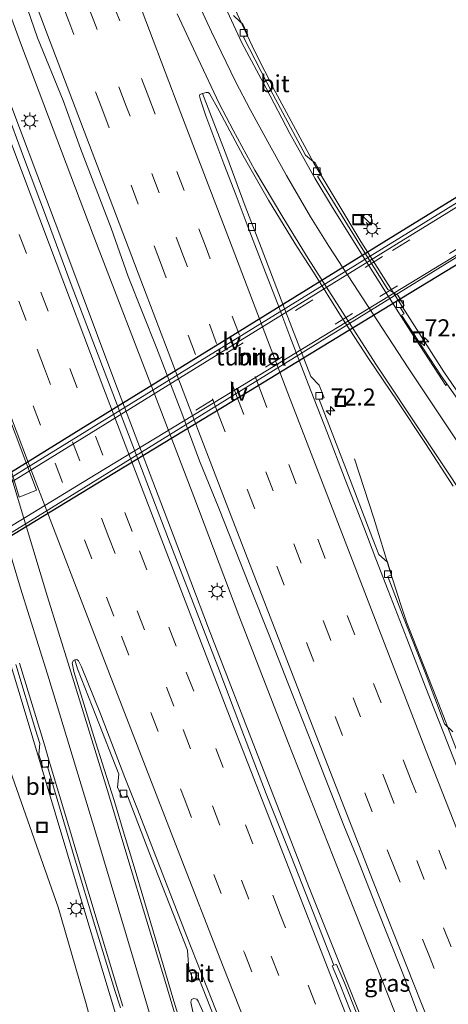
# Model space of a CAD drawing. Units: metres. Extents: x 130259 to 140000, y 443748 to 450002.
# Drawn here: x 133951 to 134014, y 444806 to 444950 of the extents above; entities that cross this region are included whole.
import ezdxf
from ezdxf.enums import TextEntityAlignment as Align

# ---------------------------------------------------------------- set-up
doc = ezdxf.new("R2010")
doc.units = ezdxf.units.M
doc.linetypes.add('VW-3-9_STREEP', pattern=[12, 3, -9])
doc.layers.get('0').update_dxf_attribs({"lineweight": 25})
for name, color, linetype, lineweight in [('B-ME-AM-KILOMETR-S-B1', 7, 'Continuous', 18), ('B-ME-BV-GELEIDECONSTRUCTIE-GELEIDERAIL-L-B1', 213, 'BV-GELEIDERAIL', 18), ('B-ME-BV-GELEIDECONSTRUCTIE-RIMOB-GV-B6', 213, 'BV-A1', 18), ('B-ME-GW-KRUINLIJN-L-B1', 93, 'Continuous', 18), ('B-ME-IE-GRASLAND-GV-B6', 93, 'Continuous', 18), ('B-ME-IE-INRICHTINGSELEMENT-S-B1', 253, 'Continuous', 18), ('B-ME-IE-MEUBILAIR_WEGMEUBILAIR-LICHTMAST-S-B1', 8, 'Continuous', 18), ('B-ME-IE-MEUBILAIR_WEGMEUBILAIR-LIJNVERLICHT-L-B2', 8, 'VW-LIJNV', 18), ('B-ME-KW-TUNNEL-GV-B7', 10, 'Continuous', 25), ('B-ME-VH-VERH_SOORT-BITUMEN-GV-B6', 8, 'IE-TERREINAFSCHEIDING-NATUURLIJK-HOUTWAL', 18), ('B-ME-VH-VERH_SOORT-BITUMEN-GV-B7', 8, 'IE-TERREINAFSCHEIDING-NATUURLIJK-HOUTWAL', 18), ('B-ME-VV-KOLK-S-B1', 8, 'Continuous', 18), ('B-ME-VW-MARKERING-39STREEP-015-L-B1', 255, 'VW-3-9_STREEP', 18), ('B-ME-VW-MARKERING-39STREEP-015-L-B2', 255, 'VW-3-9_STREEP', 18), ('B-ME-VW-MARKERING-STREEP-015-L-B1', 7, 'Continuous', 18), ('B-ME-VW-MARKERING-VLAKMARK-GV-B6', 7, 'Continuous', 18)]:
    doc.layers.add(name, color=color, linetype=linetype, lineweight=lineweight)
doc.styles.add('NLCS-ISO', font='NLCS-ISO.TTF')
doc.linetypes.add('BV-A1', pattern='A,0.5,[19,NLCS.SHX,S=1,R=0,X=0.5,Y=0],-1,[19,NLCS.SHX,S=1,R=0,X=0.5,Y=0],-1,0.5', length=3)
doc.linetypes.add('BV-GELEIDERAIL', pattern='A,10,-3,[108,NLCS.SHX,S=1,R=0,X=0,Y=0],-3', length=16)
doc.linetypes.add('IE-TERREINAFSCHEIDING-NATUURLIJK-HOUTWAL', pattern='A,7,-1.5,[67,NLCS.SHX,S=0.75,R=45,X=0,Y=0],-1.5,7,-1.5,[70,NLCS.SHX,S=0.75,R=0,X=0,Y=0],-1.5', length=20)
doc.linetypes.add('VW-LIJNV', pattern='A,0,-5,[102,NLCS.SHX,S=1,R=0,X=-0.625,Y=0],2.5,-0.5,[69,NLCS.SHX,S=0.5,R=0,X=0,Y=0],-0.5,2.5,[102,NLCS.SHX,S=1,R=180,X=0.625,Y=0],-5', length=16)

# ---------------------------------------------------------------- blocks, each defined once
blk = doc.blocks.new('kast')
blk.add_line((-0.75, -0.75), (0.75, 0.75))
blk.add_lwpolyline([(-0.75, 0.75), (0.75, 0.75), (0.75, -0.75), (-0.75, -0.75)], close=True)
blk = doc.blocks.new('put')
for p, q in [((0.75, 0.75), (-0.75, 0.75)), ((-0.75, 0.75), (-0.75, -0.75)), ((0.75, -0.75), (0.75, 0.75)), ((-0.75, -0.75), (0.75, -0.75))]:
    blk.add_line(p, q)
blk.add_lwpolyline([(-0.625, 0.625), (0.625, 0.625), (0.625, -0.625), (-0.625, -0.625)], close=True)
blk = doc.blocks.new('dtb')
blk.add_circle((0, 0), 0.75)
blk = doc.blocks.new('hecto')
for p, q in [((0, 0.625), (-0.625, 0)), ((0, -0.625), (0, 0.625)), ((-0.625, 0), (0.625, 0)), ((0.625, 0), (0, -0.625))]:
    blk.add_line(p, q)
blk = doc.blocks.new('kolk')
blk.add_lwpolyline([(-0.5, -0.5), (0.5, -0.5), (0.5, 0.5), (-0.5, 0.5)], close=True)
blk = doc.blocks.new('lantaarnpaal')
for p, q in [((-0.75, 0), (-1.25, 0)), ((-0.88, 0.88), (-0.53, 0.53)), ((0, 0.75), (0, 1.25)), ((0.53, 0.53), (0.88, 0.88)), ((0.75, 0), (1.25, 0)), ((-0.53, -0.53), (-0.88, -0.88)), ((0, -0.75), (0, -1.25)), ((0.53, -0.53), (0.88, -0.88))]:
    blk.add_line(p, q)
blk.add_circle((0, 0), 0.75)

msp = doc.modelspace()

# ---------------------------------------------------------------- linework, layer by layer
at = {"layer": 'B-ME-BV-GELEIDECONSTRUCTIE-GELEIDERAIL-L-B1'}
for points in [[(134048.23, 444843.26, 8.02), (134044.02, 444849.79, 8.71), (134039.78, 444856.56, 9.25), (134036.28, 444862.22, 9.6), (134032.34, 444869.21, 9.76), (134028.63, 444875.52, 9.87), (134026.12, 444879.43, 9.92), (134021.63, 444886.08, 9.98), (134017.58, 444892.19, 10.04), (134013.43, 444898.26, 9.98), (134006.64, 444908.93, 9.97), (134001.27, 444917.37, 9.93), (133994.35, 444928.88, 9.98), (133988.71, 444939.4, 10.12), (133985.67, 444945.32, 10.12), (133983.12, 444950.75, 10.33), (133978.13, 444961.67, 10.55), (133971.39, 444977.54, 10.95), (133967.59, 444986.91, 11.09)], [(134072.9, 444640.08, 8.62), (134065.93, 444656.87, 8.7), (134057.38, 444677.68, 8.74), (134049.84, 444696.21, 8.8), (134044.18, 444710.09, 8.82), (134038.04, 444725.11, 8.88), (134031.54, 444741.14, 8.98), (134024.54, 444758.44, 9.06), (134020.07, 444769.61, 9.11), (134013.16, 444786.93, 9.2), (134008.25, 444799.27, 9.31), (133999.38, 444821.61, 9.44), (133990.61, 444843.92, 9.69), (133983.37, 444862.55, 9.85), (133976.75, 444879.97, 10.1), (133971.54, 444893.63, 10.3), (133961.99, 444918.37, 10.64), (133951.49, 444946.14, 11.12), (133943.65, 444967.41, 11.56), (133939.61, 444978.25, 11.74)], [(134068.43, 444638.9, 8.4), (134061.23, 444655.91, 8.57), (134053.56, 444674.38, 8.73), (134046.21, 444692.38, 8.9), (134038.65, 444710.85, 9.01), (134032.08, 444726.93, 9.13), (134025.16, 444744.23, 9.32), (134017.78, 444762.37, 9.48), (134010.33, 444780.93, 9.6), (134002.79, 444799.94, 9.82), (133993.66, 444822.73, 10.1), (133986.4, 444841.37, 10.31), (133978.94, 444860.7, 10.57), (133973.73, 444874.37, 10.76), (133965.2, 444896.82, 11.05), (133957.73, 444916.78, 11.23), (133947.34, 444944.16, 11.54), (133940.86, 444961.7, 11.78), (133936.68, 444972.91, 11.89), (133935.26, 444976.9, 11.99)], [(134094.73, 444645.86, 8.24), (134089.4, 444658.76, 8.25), (134083.64, 444672.61, 8.31), (134076.97, 444688.79, 8.41), (134067.48, 444711.92, 8.51), (134060.88, 444728.13, 8.57), (134053.5, 444746.48, 8.67), (134045.12, 444767.36, 8.8), (134039.54, 444781.29, 8.86), (134034.9, 444792.9, 8.92), (134029.33, 444806.83, 8.99), (134023.99, 444820.65, 9.13), (134018.71, 444833.85, 9.19), (134015.25, 444842.97, 9.28), (134012.35, 444850.44, 9.35), (134009.89, 444856.65, 9.4), (134007.98, 444861.63, 9.45), (134007.13, 444864.11, 9.41), (134005.54, 444868.97, 9.29), (134003.15, 444876.81, 9.11), (134000.32, 444885.49, 9.01)], [(133977.68, 444656.56, 4.22), (133979.08, 444664.9, 4.92), (133980.03, 444671.48, 5.41), (133980.86, 444680.77, 5.99), (133981.43, 444690.05, 6.42), (133981.6, 444695.43, 6.63), (133981.97, 444708.7, 7.06), (133981.97, 444716.66, 7.36), (133981.78, 444722.32, 7.57), (133980.81, 444731.56, 7.83), (133979.51, 444742.14, 8.07), (133978.18, 444751.42, 8.33), (133976.58, 444760.56, 8.56), (133974.75, 444769.61, 8.77), (133972.57, 444778.66, 8.93), (133970.16, 444787.69, 9.1), (133967.95, 444795.42, 9.27), (133959.88, 444822.17, 9.7), (133951.46, 444850.25, 10.03), (133944.48, 444873.2, 10.35)]]:
    msp.add_polyline3d(points, dxfattribs=at)
at = {"layer": 'B-ME-BV-GELEIDECONSTRUCTIE-RIMOB-GV-B6'}
msp.add_polyline3d([(133980.45, 444799.31, 9.93), (133977.8, 444798.48, 9.85), (133977.38, 444800.89, 9.83), (133976.33, 444805.86, 9.86), (133976.45, 444806.23, 9.86), (133976.78, 444806.38, 9.86), (133977.2, 444806.29, 9.86), (133977.43, 444805.99, 9.86), (133980.45, 444799.31, 9.93)], dxfattribs=at)
at = {"layer": 'B-ME-GW-KRUINLIJN-L-B1'}
msp.add_polyline3d([(133970.62, 444612.99, 3.06), (133969.85, 444616.89, 3.12), (133969.83, 444618, 3.14), (133969.46, 444623.94, 3.22), (133969.62, 444627.64, 3.4), (133969.86, 444633.12, 3.52), (133971.98, 444642.79, 3.92), (133974.38, 444653.83, 4.15), (133975.34, 444660.88, 4.25), (133976.66, 444671.12, 4.69), (133977.86, 444684.3, 5.16), (133978.38, 444697.73, 5.73), (133977.95, 444709.62, 6.12), (133976.5, 444725.15, 6.55), (133975.54, 444736.43, 6.94), (133974.11, 444749.79, 7.3), (133972.08, 444760.69, 7.56), (133969.22, 444773.6, 8), (133965.16, 444789.93, 8.21), (133960.99, 444805.62, 8.53), (133956.88, 444819.76, 8.56), (133949.54, 444840.64, 8.66), (133944.62, 444857, 8.99), (133943.47, 444859.36, 9.18)], dxfattribs=at)
at = {"layer": 'B-ME-IE-GRASLAND-GV-B6'}
for points in [[(133949.92, 444958.62, 10.54), (133953.87, 444947.27, 10.36), (133957.63, 444938.06, 10.2), (133960.14, 444931, 10.1), (133964.66, 444919.34, 9.91), (133967.14, 444912.26, 9.81), (133971.33, 444901.7, 9.7), (133974.99, 444892.23, 9.6), (133977.62, 444885.2, 9.5), (133980.46, 444878.26, 9.4), (133985.05, 444866.63, 9.23), (133987.84, 444859.67, 9.18), (133990.57, 444852.68, 9.06), (133994.2, 444843.37, 8.98), (133996.04, 444838.72, 8.94), (133998.76, 444831.73, 8.87), (134000.67, 444827.11, 8.84), (134003.39, 444820.12, 8.8), (134007.3, 444810.31, 8.75), (134010.83, 444800.96, 8.68)], [(134019.65, 444888.3, 9.27), (134013.88, 444896.5, 9.22), (134013.04, 444897.69, 9.22), (134007.2, 444906.58, 9.22), (134007.6, 444906.79, 9.22), (134007.06, 444907.66, 9.23), (134007.62, 444908.01, 9.23), (134006.7, 444909.51, 9.23), (134005.2, 444910.36, 9.25), (134001.11, 444916.91, 9.23), (133994.93, 444926.94, 9.24), (133995.29, 444927.13, 9.25), (133995.49, 444927.25, 9.26), (133994.55, 444928.91, 9.26), (133994.04, 444929.32, 9.27), (133993.15, 444930.05, 9.31), (133988.36, 444938.98, 9.43), (133984.05, 444947.32, 9.55), (133984.55, 444947.57, 9.55), (133984.69, 444947.64, 9.56), (133983.94, 444949.26, 9.57), (133983.58, 444949.61, 9.59), (133982.61, 444950.52, 9.65)], [(134002.56, 444799.36, 9.24), (133998.86, 444808.66, 9.35), (133997.68, 444811.39, 9.32), (133997.29, 444811.25, 9.26), (133994.75, 444817.78, 9.37), (133991.1, 444827.09, 9.47), (133987.38, 444836.37, 9.61), (133983.82, 444845.71, 9.7), (133980.27, 444855.06, 9.83), (133976.66, 444864.39, 9.96), (133973.07, 444873.72, 10.1), (133969.47, 444883.05, 10.22), (133965.93, 444892.4, 10.3), (133962.36, 444901.74, 10.46), (133958.81, 444911.09, 10.51), (133955.31, 444920.46, 10.57), (133951.79, 444929.82, 10.68), (133946.56, 444943.87, 10.85)], [(134014.76, 444845.46, 8.72), (134013.55, 444846.67, 8.75), (134010.71, 444854.18, 8.79), (134007.51, 444862.24, 8.91), (134005.21, 444868.25, 8.95), (134005.77, 444868.51, 8.95), (134005.16, 444870.34, 8.95), (134003.88, 444871.48, 8.95), (134003.02, 444873.73, 9.06), (133999.04, 444884.11, 9.19), (133995.17, 444894.2, 9.24), (133995.88, 444894.45, 9.24), (133995.15, 444896.3, 9.24), (133993.93, 444897.57, 9.33), (133990.22, 444907.15, 9.42), (133986.63, 444916.48, 9.55), (133984.32, 444922.54, 9.64), (133981.63, 444929.85, 9.64), (133978.05, 444939.06, 9.66), (133978.56, 444939.21, 9.6), (133978.89, 444939.21, 9.59), (133979.05, 444939.08, 9.57), (133980.47, 444936.55, 9.57), (133983.99, 444929.93, 9.47), (133987.71, 444923.43, 9.4), (133991.62, 444917.03, 9.33), (133992.93, 444914.97, 9.32), (133994.31, 444912.88, 9.34), (133998.29, 444906.53, 9.22), (134002.38, 444900.23, 9.13), (134006.58, 444894.02, 9.12), (134010.75, 444887.78, 9.07), (134014.82, 444881.49, 9.01)], [(133950.69, 444855.38, 9.32), (133953.56, 444845.8, 9.21), (133954.19, 444843.79, 9.17), (133954.05, 444842.14, 9.14), (133954.64, 444840.26, 9.14), (133955.32, 444840.39, 9.1), (133957.94, 444831.46, 9), (133959.37, 444826.67, 8.96), (133962.26, 444817.09, 8.83), (133965.17, 444807.53, 8.7), (133966.01, 444805.01, 8.65)], [(133975.15, 444801.71, 8.75), (133973.71, 444806.5, 8.82), (133972.29, 444811.3, 8.87), (133970.86, 444816.09, 8.95), (133969.45, 444820.89, 9.01), (133968.01, 444825.67, 9.07), (133966.58, 444830.47, 9.12), (133965.14, 444835.25, 9.2), (133963.63, 444840.02, 9.25), (133962.13, 444844.79, 9.28), (133960.64, 444849.57, 9.33), (133959.16, 444854.32, 9.44), (133958.92, 444855.59, 9.46), (133959.13, 444855.94, 9.49), (133959.34, 444856.06, 9.5), (133959.72, 444854.73, 9.45), (133962.42, 444847.86, 9.39), (133965.78, 444839.28, 9.29), (133965.56, 444837.35, 9.28)], [(133965.16, 444789.93, 8.21), (133960.99, 444805.62, 8.53), (133956.88, 444819.76, 8.56), (133949.54, 444840.64, 8.66)], [(133949.54, 444840.64, 8.66), (133956.88, 444819.76, 8.56), (133960.99, 444805.62, 8.53), (133965.16, 444789.93, 8.21)], [(133965.56, 444837.35, 9.28), (133966.26, 444835.85, 9.25), (133967.05, 444836.09, 9.26), (133970.58, 444826.89, 9.25), (133974.24, 444817.58, 9.23), (133975.86, 444813.47, 9.22), (133976.03, 444810.67, 9.2), (133976.73, 444809.09, 9.18), (133977.49, 444809.38, 9.2), (133979.75, 444803.63, 9.21)]]:
    msp.add_polyline3d(points, dxfattribs=at)
at = {"layer": 'B-ME-IE-MEUBILAIR_WEGMEUBILAIR-LIJNVERLICHT-L-B2'}
for p, q in [((134025.1, 444929.13, 7.68), (133939.52, 444876.33, 7.63)), ((133941.69, 444869.57, 7.6), (134024.91, 444921.03, 7.67))]:
    msp.add_line(p, q, dxfattribs=at)
at = {"layer": 'B-ME-KW-TUNNEL-GV-B7'}
msp.add_polyline3d([(133962.44, 444881.78, 3.42), (133940.43, 444868.39, 3.33), (133938.03, 444876.2, 3.54), (133960.21, 444889.89, 3.61), (133982.87, 444903.88, 3.69), (134006.3, 444918.34, 3.77), (134029.46, 444932.63, 3.84), (134032.31, 444924.27, 3.74), (134008.42, 444909.74, 3.63), (133985.07, 444895.54, 3.53), (133962.44, 444881.78, 3.42)], dxfattribs=at)
at = {"layer": 'B-ME-VH-VERH_SOORT-BITUMEN-GV-B6'}
for points in [[(134010.83, 444800.96, 8.68), (134007.3, 444810.31, 8.75), (134003.39, 444820.12, 8.8), (134000.67, 444827.11, 8.84), (133998.76, 444831.73, 8.87), (133996.04, 444838.72, 8.94), (133994.2, 444843.37, 8.98), (133990.57, 444852.68, 9.06), (133987.84, 444859.67, 9.18), (133985.05, 444866.63, 9.23), (133980.46, 444878.26, 9.4), (133977.62, 444885.2, 9.5), (133974.99, 444892.23, 9.6), (133971.33, 444901.7, 9.7), (133967.14, 444912.26, 9.81), (133964.66, 444919.34, 9.91), (133960.14, 444931, 10.1), (133957.63, 444938.06, 10.2), (133953.87, 444947.27, 10.36), (133949.92, 444958.62, 10.54)], [(133943.31, 444952.36, 10.98), (133946.56, 444943.87, 10.85), (133951.79, 444929.82, 10.68), (133955.31, 444920.46, 10.57), (133958.81, 444911.09, 10.51), (133962.36, 444901.74, 10.46), (133965.93, 444892.4, 10.3), (133969.47, 444883.05, 10.22), (133973.07, 444873.72, 10.1), (133976.66, 444864.39, 9.96)], [(134013.88, 444896.5, 9.22), (134013.74, 444896.25, 9.19), (134012.66, 444897.93, 9.18), (134008.52, 444904.21, 9.16), (134004.52, 444910.54, 9.15), (134001.84, 444914.77, 9.14), (133997.09, 444922.37, 9.16), (133994.53, 444926.69, 9.16), (133990.87, 444933.24, 9.24), (133987.38, 444939.88, 9.34), (133983.81, 444946.51, 9.49), (133981.69, 444951.04, 9.6)], [(133981.69, 444951.04, 9.6), (133983.81, 444946.51, 9.49), (133987.38, 444939.88, 9.34), (133990.87, 444933.24, 9.24), (133994.53, 444926.69, 9.16), (133997.09, 444922.37, 9.16), (134001.84, 444914.77, 9.14), (134004.52, 444910.54, 9.15), (134008.52, 444904.21, 9.16), (134012.66, 444897.93, 9.18), (134013.74, 444896.25, 9.19), (134013.88, 444896.5, 9.22), (134019.65, 444888.3, 9.27)], [(133982.61, 444950.52, 9.65), (133983.58, 444949.61, 9.59), (133983.94, 444949.26, 9.57), (133984.69, 444947.64, 9.56), (133984.55, 444947.57, 9.55), (133984.05, 444947.32, 9.55), (133988.36, 444938.98, 9.43), (133993.15, 444930.05, 9.31), (133994.04, 444929.32, 9.27), (133994.55, 444928.91, 9.26), (133995.49, 444927.25, 9.26), (133995.29, 444927.13, 9.25), (133994.93, 444926.94, 9.24), (134001.11, 444916.91, 9.23), (134005.2, 444910.36, 9.25), (134006.7, 444909.51, 9.23), (134007.62, 444908.01, 9.23), (134007.06, 444907.66, 9.23), (134007.6, 444906.79, 9.22), (134007.2, 444906.58, 9.22), (134013.04, 444897.69, 9.22), (134013.88, 444896.5, 9.22)], [(134014.82, 444881.49, 9.01), (134010.75, 444887.78, 9.07), (134006.58, 444894.02, 9.12), (134002.38, 444900.23, 9.13), (133998.29, 444906.53, 9.22), (133994.31, 444912.88, 9.34), (133992.93, 444914.97, 9.32), (133991.62, 444917.03, 9.33), (133987.71, 444923.43, 9.4), (133983.99, 444929.93, 9.47), (133980.47, 444936.55, 9.57), (133979.05, 444939.08, 9.57), (133978.89, 444939.21, 9.59), (133978.56, 444939.21, 9.6), (133978.05, 444939.06, 9.66), (133977.64, 444938.93, 9.7), (133977.59, 444938.75, 9.71), (133977.74, 444938.17, 9.71), (133978.55, 444935.8, 9.68), (133981.19, 444928.78, 9.61), (133982.98, 444924.11, 9.58), (133984.76, 444919.44, 9.52), (133987.27, 444912.83, 9.43), (133989.09, 444908.17, 9.38), (133990.86, 444903.49, 9.32), (133993.55, 444896.49, 9.21), (133996.26, 444889.5, 9.11), (133998.95, 444882.5, 9.03), (134001.68, 444875.51, 8.95), (134003.48, 444870.85, 8.88), (134005.29, 444866.19, 8.82), (134008, 444859.19, 8.75), (134010.71, 444852.2, 8.67), (134013.45, 444845.22, 8.63), (134016.17, 444838.23, 8.57)], [(134016.17, 444838.23, 8.57), (134013.45, 444845.22, 8.63), (134010.71, 444852.2, 8.67), (134008, 444859.19, 8.75), (134005.29, 444866.19, 8.82), (134003.48, 444870.85, 8.88), (134001.68, 444875.51, 8.95), (133998.95, 444882.5, 9.03), (133996.26, 444889.5, 9.11), (133993.55, 444896.49, 9.21), (133990.86, 444903.49, 9.32), (133989.09, 444908.17, 9.38), (133987.27, 444912.83, 9.43), (133984.76, 444919.44, 9.52), (133982.98, 444924.11, 9.58), (133981.19, 444928.78, 9.61), (133978.55, 444935.8, 9.68), (133977.74, 444938.17, 9.71), (133977.59, 444938.75, 9.71), (133977.64, 444938.93, 9.7), (133978.05, 444939.06, 9.66), (133981.63, 444929.85, 9.64), (133984.32, 444922.54, 9.64), (133986.63, 444916.48, 9.55), (133990.22, 444907.15, 9.42), (133993.93, 444897.57, 9.33), (133995.15, 444896.3, 9.24), (133995.88, 444894.45, 9.24), (133995.17, 444894.2, 9.24), (133999.04, 444884.11, 9.19), (134003.02, 444873.73, 9.06), (134003.88, 444871.48, 8.95), (134005.16, 444870.34, 8.95), (134005.77, 444868.51, 8.95), (134005.21, 444868.25, 8.95), (134007.51, 444862.24, 8.91), (134010.71, 444854.18, 8.79), (134013.55, 444846.67, 8.75), (134014.76, 444845.46, 8.72)], [(133976.66, 444864.39, 9.96), (133980.27, 444855.06, 9.83), (133983.82, 444845.71, 9.7), (133987.38, 444836.37, 9.61), (133991.1, 444827.09, 9.47), (133994.75, 444817.78, 9.37), (133997.29, 444811.25, 9.26), (133997.07, 444811.15, 9.38), (133998.21, 444808.39, 9.36), (134001.91, 444799.1, 9.25)], [(133966.01, 444805.01, 8.65), (133965.17, 444807.53, 8.7), (133962.26, 444817.09, 8.83), (133959.37, 444826.67, 8.96), (133957.94, 444831.46, 9), (133955.32, 444840.39, 9.1), (133954.64, 444840.26, 9.14), (133954.05, 444842.14, 9.14), (133954.19, 444843.79, 9.17), (133953.56, 444845.8, 9.21), (133950.69, 444855.38, 9.32)], [(133966.35, 444805.27, 8.68), (133965.64, 444807.67, 8.71), (133962.76, 444817.24, 8.84), (133959.87, 444826.82, 8.96), (133958.45, 444831.61, 9.02), (133955.58, 444841.19, 9.15), (133954.86, 444843.58, 9.19), (133954.13, 444845.97, 9.21), (133951.2, 444855.53, 9.35)], [(133951.2, 444855.53, 9.35), (133954.13, 444845.97, 9.21), (133954.86, 444843.58, 9.19), (133955.58, 444841.19, 9.15), (133958.45, 444831.61, 9.02), (133959.87, 444826.82, 8.96), (133962.76, 444817.24, 8.84), (133965.64, 444807.67, 8.71), (133966.35, 444805.27, 8.68)], [(133983.07, 444796.87, 9.22), (133979.43, 444806.18, 9.24), (133975.74, 444815.48, 9.26), (133972.12, 444824.8, 9.28), (133968.5, 444834.12, 9.32), (133966.68, 444838.78, 9.34), (133963.09, 444848.11, 9.43), (133960.3, 444855.01, 9.51), (133959.85, 444855.89, 9.5), (133959.63, 444856.1, 9.5), (133959.34, 444856.06, 9.5), (133959.13, 444855.94, 9.49), (133958.92, 444855.59, 9.46), (133959.16, 444854.32, 9.44), (133960.64, 444849.57, 9.33), (133962.13, 444844.79, 9.28), (133963.63, 444840.02, 9.25), (133965.14, 444835.25, 9.2), (133966.58, 444830.47, 9.12), (133968.01, 444825.67, 9.07), (133969.45, 444820.89, 9.01), (133970.86, 444816.09, 8.95), (133972.29, 444811.3, 8.87), (133973.71, 444806.5, 8.82), (133975.15, 444801.71, 8.75)], [(133979.75, 444803.63, 9.21), (133977.49, 444809.38, 9.2), (133976.73, 444809.09, 9.18), (133976.03, 444810.67, 9.2), (133975.86, 444813.47, 9.22), (133974.24, 444817.58, 9.23), (133970.58, 444826.89, 9.25), (133967.05, 444836.09, 9.26), (133966.26, 444835.85, 9.25), (133965.56, 444837.35, 9.28), (133965.78, 444839.28, 9.29), (133962.42, 444847.86, 9.39), (133959.72, 444854.73, 9.45), (133959.34, 444856.06, 9.5), (133959.63, 444856.1, 9.5), (133959.85, 444855.89, 9.5), (133960.3, 444855.01, 9.51), (133963.09, 444848.11, 9.43), (133966.68, 444838.78, 9.34)], [(133966.68, 444838.78, 9.34), (133968.5, 444834.12, 9.32), (133972.12, 444824.8, 9.28), (133975.74, 444815.48, 9.26), (133979.43, 444806.18, 9.24), (133983.07, 444796.87, 9.22)], [(134001.91, 444799.1, 9.25), (133998.21, 444808.39, 9.36), (133997.07, 444811.15, 9.38), (133997.29, 444811.25, 9.26), (133997.68, 444811.39, 9.32), (133998.86, 444808.66, 9.35), (134002.56, 444799.36, 9.24)]]:
    msp.add_polyline3d(points, dxfattribs=at)
at = {"layer": 'B-ME-VH-VERH_SOORT-BITUMEN-GV-B7'}
msp.add_polyline3d([(133962.44, 444883.25, 3.43), (133940.05, 444869.63, 3.33), (133938.41, 444874.96, 3.54), (133960.69, 444888.71, 3.61), (133983.52, 444902.8, 3.69), (134006.47, 444916.97, 3.77), (134029.88, 444931.42, 3.84), (134031.9, 444925.48, 3.74), (134008.33, 444911.15, 3.63), (133985.32, 444897.16, 3.53), (133962.44, 444883.25, 3.43)], dxfattribs=at)
at = {"layer": 'B-ME-VW-MARKERING-39STREEP-015-L-B1'}
for points in [[(134087.19, 444643.87, 7.76), (134080.54, 444660.18, 7.83), (134072.05, 444680.51, 7.94), (134068.38, 444689.39, 7.97), (134064.77, 444698.23, 7.98), (134061.16, 444707.14, 8.01), (134054.17, 444724.36, 8.08), (134048.99, 444737.1, 8.14), (134040.09, 444759.19, 8.24), (134031.09, 444781.69, 8.34), (134026.55, 444793.04, 8.41), (134022.53, 444803.23, 8.47), (134013.78, 444825.36, 8.63), (134008.56, 444838.57, 8.75), (134000.36, 444859.72, 8.95), (133991.8, 444881.86, 9.2), (133986.84, 444894.77, 9.38), (133983.45, 444903.64, 9.5), (133978.56, 444916.44, 9.64), (133975.36, 444924.86, 9.75), (133970.16, 444938.5, 9.95), (133965.31, 444951.3, 10.14), (133957.33, 444972.45, 10.49), (133953.54, 444982.56, 10.67)], [(134083.72, 444642.95, 7.86), (134078.2, 444656.46, 7.93), (134069.3, 444677.92, 8.02), (134064.13, 444690.43, 8.06), (134060.68, 444698.87, 8.07), (134055.18, 444712.35, 8.12), (134046.27, 444734.38, 8.22), (134037.37, 444756.45, 8.32), (134032.28, 444769.1, 8.37), (134027.26, 444781.68, 8.44), (134023.96, 444790.05, 8.48), (134018.91, 444802.79, 8.57), (134010.57, 444823.81, 8.72), (134005.57, 444836.5, 8.81), (133996.82, 444859.03, 9.03), (133988.42, 444880.81, 9.29), (133983.33, 444894.03, 9.48), (133980.12, 444902.44, 9.58), (133975.24, 444915.19, 9.72), (133971.69, 444924.54, 9.85), (133966.86, 444937.24, 10.04), (133958.75, 444958.66, 10.37), (133953.91, 444971.5, 10.59), (133950.15, 444981.51, 10.76)], [(134080.34, 444642.05, 7.96), (134073.66, 444658.35, 8.04), (134066.16, 444676.44, 8.11), (134060.97, 444689.01, 8.14), (134057.5, 444697.47, 8.15), (134052.38, 444710.03, 8.19), (134041.95, 444735.82, 8.31), (134029.97, 444765.55, 8.44), (134024.95, 444778.14, 8.51), (134019.75, 444791.29, 8.59), (134016.43, 444799.65, 8.64), (134011.41, 444812.27, 8.72), (134006.24, 444825.37, 8.81), (134002.93, 444833.74, 8.86), (133994.36, 444855.8, 9.07), (133985.68, 444878.28, 9.35), (133980.6, 444891.49, 9.54), (133977.02, 444900.83, 9.64), (133972.02, 444913.92, 9.79), (133968.63, 444922.85, 9.92), (133963.43, 444936.52, 10.12), (133958.43, 444949.69, 10.33), (133954.89, 444959.04, 10.48), (133946.83, 444980.48, 10.85)], [(134062.96, 444637.45, 7.92), (134062.59, 444638.34, 7.93), (134061.89, 444640, 7.94), (134053.3, 444660.55, 8.14), (134050.22, 444667.94, 8.21), (134041.23, 444689.7, 8.36), (134034.83, 444705.32, 8.49), (134024.23, 444731.42, 8.74), (134023.29, 444733.74, 8.76), (134013.64, 444757.7, 8.93), (134000.13, 444791.56, 9.19), (133999.01, 444794.38, 9.22), (133989.45, 444818.72, 9.43), (133985.42, 444829.06, 9.52), (133974.2, 444858.04, 9.87), (133967.73, 444874.85, 10.14), (133959.66, 444895.94, 10.34), (133952.22, 444915.6, 10.51), (133942.74, 444940.92, 10.81), (133936.01, 444959.02, 11.04), (133930.01, 444975.28, 11.26)], [(134059.58, 444636.55, 8), (134059.39, 444637, 8.01), (134050.1, 444659.21, 8.21), (134046.94, 444666.82, 8.28), (134036.59, 444691.87, 8.46), (134025.5, 444719.08, 8.69), (134019.55, 444733.74, 8.84), (134005.99, 444767.48, 9.05), (133997.27, 444789.36, 9.19), (133989.22, 444809.77, 9.35), (133980.61, 444831.82, 9.5), (133973.86, 444849.24, 9.68), (133964.32, 444873.99, 10.05), (133954.86, 444898.77, 10.28), (133952.18, 444905.82, 10.34), (133943.07, 444930.06, 10.61), (133935.02, 444951.66, 10.88), (133926.73, 444974.06, 11.18), (133926.67, 444974.24, 11.18)], [(133923.34, 444973.21, 11.1), (133923.47, 444972.87, 11.09), (133925.82, 444966.46, 11), (133931.93, 444949.98, 10.78), (133940.87, 444926.01, 10.48), (133948.96, 444904.49, 10.24), (133956.42, 444884.86, 10.09), (133963.95, 444865.25, 9.84), (133966.16, 444859.53, 9.75), (133975.35, 444835.74, 9.47), (133984.19, 444813.07, 9.34), (133993.1, 444790.44, 9.22), (134002.09, 444767.83, 9.11), (134002.86, 444765.9, 9.1), (134018.36, 444727.39, 8.87), (134027.32, 444705.33, 8.65), (134032.72, 444692.12, 8.54), (134044.04, 444664.7, 8.34), (134055.73, 444636.72, 8.09), (134056.18, 444635.65, 8.09)]]:
    msp.add_polyline3d(points, dxfattribs=at)
at = {"layer": 'B-ME-VW-MARKERING-39STREEP-015-L-B2'}
for points in [[(134028.87, 444930.27, 3.83), (134004.43, 444915.16, 3.82), (133980, 444900.05, 3.81)], [(133977.06, 444892.65, 3.71), (134004.06, 444909.32, 3.73), (134031.06, 444926, 3.74)]]:
    msp.add_polyline3d(points, dxfattribs=at)
at = {"layer": 'B-ME-VW-MARKERING-STREEP-015-L-B1'}
for points in [[(134090.71, 444644.8, 7.66), (134088.45, 444650.36, 7.69), (134081.37, 444667.48, 7.78), (134074.46, 444684.15, 7.87), (134067.06, 444702.17, 7.92), (134059.91, 444719.79, 7.97), (134053.13, 444736.49, 8.05), (134046.2, 444753.66, 8.14), (134039.29, 444770.83, 8.2), (134032.08, 444788.95, 8.3), (134025.08, 444806.62, 8.4), (134017.9, 444824.74, 8.53), (134010.75, 444842.88, 8.7), (134003.9, 444860.59, 8.85), (133997.39, 444877.43, 9.07), (133990.55, 444895.16, 9.3), (133981.99, 444917.57, 9.57), (133974.88, 444936.22, 9.81), (133967.98, 444954.45, 10.08), (133961.26, 444972.26, 10.37), (133957.01, 444983.63, 10.57)], [(134076.81, 444641.12, 8.08), (134070.28, 444657.07, 8.15), (134062.83, 444675.03, 8.22), (134051.99, 444701.38, 8.25), (134045.06, 444718.55, 8.31), (134037.91, 444736.16, 8.4), (134030.45, 444754.69, 8.5), (134023.56, 444771.87, 8.58), (134016.9, 444788.63, 8.68), (134010.06, 444805.89, 8.79), (134003.08, 444823.54, 8.89), (133995.96, 444841.66, 9.04), (133989.47, 444858.44, 9.22), (133982.26, 444877.11, 9.43), (133975.61, 444894.4, 9.68), (133969, 444911.72, 9.86), (133962.25, 444929.47, 10.14), (133955.32, 444947.68, 10.42), (133948.62, 444965.46, 10.71), (133943.37, 444979.41, 10.95)], [(133933.46, 444976.34, 11.34), (133938.36, 444963.06, 11.16), (133939.39, 444960.27, 11.12), (133948.82, 444934.93, 10.81), (133955.59, 444916.87, 10.6), (133963.59, 444895.76, 10.43), (133971.1, 444876.14, 10.23), (133982.27, 444847.15, 9.78), (133988.78, 444830.37, 9.58), (133998.3, 444806.02, 9.32), (134002.37, 444795.7, 9.21), (134015.87, 444761.84, 8.9), (134016.99, 444759.04, 8.88), (134026.63, 444735.09, 8.69), (134037.23, 444708.99, 8.43), (134038.17, 444706.69, 8.42), (134047.1, 444684.91, 8.25), (134053.55, 444669.32, 8.13), (134062.12, 444648.77, 7.92), (134065.22, 444641.39, 7.85), (134065.91, 444639.74, 7.84), (134066.29, 444638.84, 7.83), (134066.48, 444638.38, 7.83)], [(133955.3, 444853.94, 9.39), (133951.36, 444866.53, 9.63), (133947.62, 444878.88, 9.8), (133941.3, 444899.68, 9.98), (133937.09, 444913.4, 10.14), (133935.72, 444917.62, 10.2), (133934.27, 444921.81, 10.25), (133932.75, 444925.98, 10.3), (133932.67, 444926.18, 10.31), (133925.86, 444944.59, 10.54), (133922.16, 444954.49, 10.66), (133916.36, 444970.26, 10.89), (133916.24, 444970.6, 10.9), (133916.1, 444970.97, 10.9)], [(133977.22, 444952.82, 9.89), (133979.35, 444948.14, 9.79), (133982.95, 444940.73, 9.62), (133985.05, 444936.74, 9.48), (133987.6, 444932, 9.41), (133990.37, 444927.05, 9.38), (133993.9, 444921.01, 9.38), (133996.58, 444916.72, 9.31), (134002.23, 444908, 9.25), (134008.2, 444898.85, 9.25), (134014.05, 444890.04, 9.25), (134017.87, 444884.32, 9.18), (134020.94, 444879.65, 9.18), (134025.28, 444872.6, 9.11), (134027.77, 444868.23, 9.01), (134029.75, 444864.69, 8.94), (134031.65, 444861.09, 8.91), (134033.88, 444856.58, 8.77), (134036.29, 444851.62, 8.66), (134038.13, 444848.11, 8.57), (134040.45, 444844.11, 8.4), (134043.62, 444838.98, 8.13)], [(134052.77, 444799.61, 6.33), (134049.97, 444806.89, 6.73), (134046.64, 444815.63, 7.16), (134042.82, 444825.76, 7.64), (134037.56, 444839.84, 8.19), (134036.1, 444843.58, 8.34), (134034.53, 444847.24, 8.49), (134032.17, 444852.38, 8.61), (134029.95, 444856.7, 8.7), (134027.46, 444861.47, 8.76), (134024.38, 444866.87, 8.83), (134020.92, 444872.71, 8.98), (134017.74, 444877.86, 9.07), (134014.46, 444882.88, 9.19), (134010.53, 444888.75, 9.13), (134003.48, 444899.39, 9.19), (133997.33, 444908.91, 9.31), (133993.52, 444914.9, 9.34), (133989.83, 444920.93, 9.37), (133985.7, 444927.85, 9.43), (133982.54, 444933.7, 9.55), (133980.48, 444937.61, 9.65), (133977.39, 444944.15, 9.77), (133974.35, 444950.77, 9.89)], [(133958.54, 444854.94, 9.45), (133955.34, 444865.3, 9.67), (133949.92, 444883.14, 9.91), (133945.06, 444899.18, 10.05), (133940.64, 444913.7, 10.22), (133937.37, 444924.26, 10.36)], [(133937.61, 444924.35, 10.37), (133948.9, 444894.46, 10.06), (133952.54, 444884.86, 10), (133964.41, 444853.98, 9.59), (133974.37, 444828.26, 9.36), (133981.07, 444811.08, 9.29), (133986.49, 444797.35, 9.25), (134000.7, 444761.61, 9.14), (134013.17, 444730.62, 8.97), (134015.31, 444725.34, 8.93), (134025.58, 444700.07, 8.69), (134027.72, 444694.84, 8.64), (134036, 444674.68, 8.5), (134041.33, 444661.79, 8.41), (134052.65, 444634.72, 8.18)], [(133973.65, 444792.85, 8.58), (133968.02, 444811.8, 8.85), (133962.41, 444830.6, 9.08), (133956.78, 444849.16, 9.32), (133955.3, 444853.94, 9.39)], [(133958.54, 444854.94, 9.45), (133961.42, 444845.56, 9.34), (133964.24, 444836.38, 9.23), (133967.1, 444826.92, 9.11), (133969.88, 444817.72, 8.99), (133972.65, 444808.56, 8.87), (133978.1, 444790.2, 8.59)]]:
    msp.add_polyline3d(points, dxfattribs=at)
at = {"layer": 'B-ME-VW-MARKERING-VLAKMARK-GV-B6'}
msp.add_polyline3d([(133945.29, 444899.33, 10.06), (133940.34, 444915.53, 10.25), (133940.54, 444915.59, 10.26), (133947.54, 444897.14, 10.07), (133953.71, 444880.9, 9.96), (133951.17, 444879.9, 9.89), (133945.29, 444899.33, 10.06)], dxfattribs=at)

# ---------------------------------------------------------------- block references
at = {"layer": 'B-ME-AM-KILOMETR-S-B1', "rotation": 90}
for p in [(134010.6, 444902.69, 9.28), (133996.82, 444892.55, 9.34)]:
    msp.add_blockref('hecto', p, dxfattribs=at)
at = {"layer": 'B-ME-IE-INRICHTINGSELEMENT-S-B1', "rotation": 90}
for name, p in [('put', (134000.83, 444920.59, 9.32)), ('kast', (134002.06, 444920.58, 9.26)), ('dtb', (134002.11, 444920.58, 9.26)), ('put', (134009.72, 444903.38, 9.26)), ('put', (133998.24, 444893.94, 9.03)), ('put', (133954.51, 444831.47, 8.97))]:
    msp.add_blockref(name, p, dxfattribs=at)
at = {"layer": 'B-ME-IE-MEUBILAIR_WEGMEUBILAIR-LICHTMAST-S-B1', "rotation": 90}
for p in [(133952.71, 444935.06, 10.34), (134002.9, 444919.29, 9.24), (133980.18, 444866.06, 9.62), (133959.51, 444819.58, 8.76)]:
    msp.add_blockref('lantaarnpaal', p, dxfattribs=at)
at = {"layer": 'B-ME-VV-KOLK-S-B1', "rotation": 90}
for p in [(133984.08, 444947.97, 9.51), (133994.81, 444927.7, 9.18), (133985.31, 444919.5, 9.47), (134007, 444908.18, 9.14), (133995.15, 444894.75, 9.14), (134005.25, 444868.6, 8.86), (133954.98, 444840.8, 9.11), (133966.46, 444836.41, 9.31), (133976.94, 444809.62, 9.19)]:
    msp.add_blockref('kolk', p, dxfattribs=at)

# ---------------------------------------------------------------- texts
at = {"layer": 'B-ME-AM-KILOMETR-S-B1', "ltscale": 0.2, "style": 'NLCS-ISO'}
for s, p in [('72.2d', (134010.6, 444902.69, 9.28)), ('72.2', (133996.82, 444892.55, 9.34))]:
    msp.add_text(s, height=2.5, dxfattribs=at).set_placement(p, align=Align.BOTTOM_LEFT)
at = {"layer": 'B-ME-IE-GRASLAND-GV-B6', "ltscale": 0.2, "style": 'NLCS-ISO'}
msp.add_text('gras', height=2.5, dxfattribs=at).set_placement((134005.13, 444808.63), align=Align.MIDDLE_CENTER)
at = {"layer": 'B-ME-IE-MEUBILAIR_WEGMEUBILAIR-LIJNVERLICHT-L-B2', "ltscale": 0.2, "style": 'NLCS-ISO'}
for p in [(133982.31, 444902.73), (133983.3, 444895.3)]:
    msp.add_text('lv', height=2.5, dxfattribs=at).set_placement(p, align=Align.MIDDLE_CENTER)
at = {"layer": 'B-ME-KW-TUNNEL-GV-B7', "ltscale": 0.2, "style": 'NLCS-ISO'}
msp.add_text('tunnel', height=2.5, dxfattribs=at).set_placement((133985.19, 444900.45), align=Align.MIDDLE_CENTER)
at = {"layer": 'B-ME-VH-VERH_SOORT-BITUMEN-GV-B6', "ltscale": 0.2, "style": 'NLCS-ISO'}
for p in [(133988.66, 444940.53), (133954.24, 444837.49), (133977.55, 444810.05)]:
    msp.add_text('bit', height=2.5, dxfattribs=at).set_placement(p, align=Align.MIDDLE_CENTER)
at = {"layer": 'B-ME-VH-VERH_SOORT-BITUMEN-GV-B7', "ltscale": 0.2, "style": 'NLCS-ISO'}
msp.add_text('bit', height=2.5, dxfattribs=at).set_placement((133985.2, 444900.46), align=Align.MIDDLE_CENTER)

doc.saveas('drawing.dxf')
